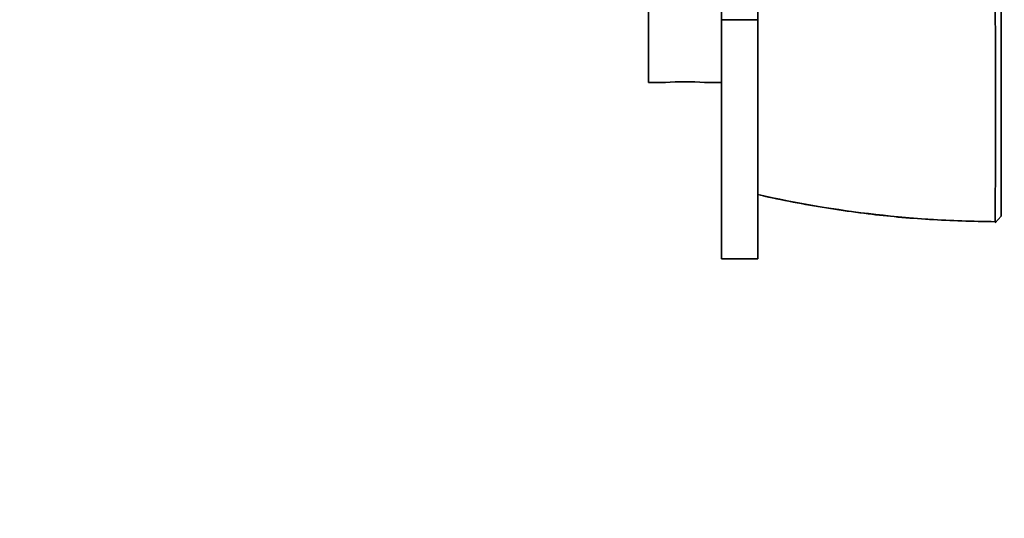
# Model space of a CAD drawing. Units: millimetres. Extents: x 0 to 1065, y 0 to 1433.
# Drawn here: x 924 to 1005, y 896 to 937 of the extents above; entities that cross this region are included whole.
import ezdxf
from ezdxf import colors
from ezdxf.entities.mleader import LeaderData, LeaderLine
from ezdxf.math import Vec2, Vec3

# ---------------------------------------------------------------- set-up
doc = ezdxf.new("R2010")
doc.units = ezdxf.units.MM
doc.layers.add('DV3_Défaut', color=7, linetype='Continuous')
doc.layers.add('Défaut', color=7, linetype='Continuous')

# ---------------------------------------------------------------- blocks, each defined once
blk = doc.blocks.new('_DOT')
at = {"color": 0}
blk.add_line((0, 0), (-1, 0), dxfattribs=at)
at = {"color": 0, "const_width": 0.333}
blk.add_lwpolyline([(-0.1665, 0, 1), (0.1665, 0, 1)], format="xyb", close=True, dxfattribs=at)
blk = doc.blocks.new('SE2')
at = {"layer": 'DV3_Défaut', "color": 7, "linetype": 'Continuous', "lineweight": 35}
for p, q in [((975.685, 973.41), (975.685, 931.41)), ((981.685, 952.41), (981.685, 936.576)), ((984.677, 952.41), (984.677, 936.576)), ((984.677, 936.576), (981.685, 936.576)), ((981.685, 936.576), (981.685, 916.92)), ((984.677, 936.576), (984.677, 916.92)), ((975.685, 931.41), (977.084, 931.41)), ((980.306, 931.41), (981.685, 931.41)), ((1004.176, 919.897), (1004.677, 920.445)), ((1004.188, 920.013), (1004.237, 919.964)), ((981.685, 916.92), (984.677, 916.92))]:
    blk.add_line(p, q, dxfattribs=at)
for centre, radius, start, end in [((-143.968, 929.055), 1148.178, 359.548474, 0.434607), ((978.685, 910.471), 21.002, 85.57309, 94.42624)]:
    blk.add_arc(centre, radius, start, end, dxfattribs=at)
at = {"layer": 'DV3_Défaut', "color": 7, "linetype": 'Continuous', "lineweight": 18}
blk.add_arc((1004.787, 1011.954), 91.95, 257.36688, 269.61822, dxfattribs=at)
at = {"layer": 'DV3_Défaut', "color": 7, "linetype": 'Continuous', "lineweight": 35}
for points, degree, knots in [([(1004.679, 938.174), (1004.677, 932.156), (1004.677, 927.614), (1004.677, 923), (1004.678, 920.445)], 2, [0, 0, 0, 0.5, 0.5, 1, 1, 1]), ([(984.679, 922.205), (984.997, 922.13), (986.113, 921.868), (988.277, 921.447), (990.988, 920.988), (993.638, 920.626), (996.234, 920.345), (998.785, 920.154), (1001.52, 920.025), (1003.207, 919.993), (1004.237, 919.976)], 3, [0, 0, 0, 0, 0.045203, 0.185534, 0.325963, 0.466647, 0.591455, 0.72286, 0.857599, 1, 1, 1, 1])]:
    blk.add_open_spline(points, degree=degree, knots=knots, dxfattribs=at)

msp = doc.modelspace()

# ---------------------------------------------------------------- block references
at = {"layer": 'Défaut'}
msp.add_blockref('SE2', (0, 0), dxfattribs=at)

# ---------------------------------------------------------------- leaders
at = {"layer": 'Défaut', "color": 7, "linetype": 'Continuous', "lineweight": 18}
ml = msp.add_multileader_mtext('Standard', dxfattribs=at)
ml.set_content('{\\pxsm0.9;\\fSolid Edge ISO|b1||i0||c0|p34;\\W1.;04/10/2016\\P}', color=256)
ml.set_leader_properties()
ml.set_arrow_properties(name='DOT')
ml.build(insert=Vec2(0, 0))
ml.multileader.update_dxf_attribs({"leader_type": 0, "dogleg_length": 0, "arrow_head_size": 12})
ctx = ml.context
ctx.base_point, ctx.char_height, ctx.arrow_head_size, ctx.landing_gap_size = Vec3(929.284, 1425.849), 12, 12, 4.2
notes = []
notes.append((ctx, [(0, (0, 0, 0), (0, 0), (1, 0), 1, [])]))
ctx.mtext.insert = Vec3(931.284, 1431.969)
for ctx, leaders in notes:
    for number, flags, end, landing, length, lines in leaders:
        leader = LeaderData()
        leader.index, (leader.has_last_leader_line, leader.has_dogleg_vector, leader.attachment_direction) = number, flags
        leader.last_leader_point, leader.dogleg_vector, leader.dogleg_length = Vec3(end), Vec3(landing), length
        for number, points, colour, breaks in lines:
            line = LeaderLine()
            line.index, line.vertices, line.color, line.breaks = number, Vec3.list(points), colors.encode_raw_color(colour), breaks
            leader.lines.append(line)
        ctx.leaders.append(leader)

doc.saveas('drawing.dxf')
